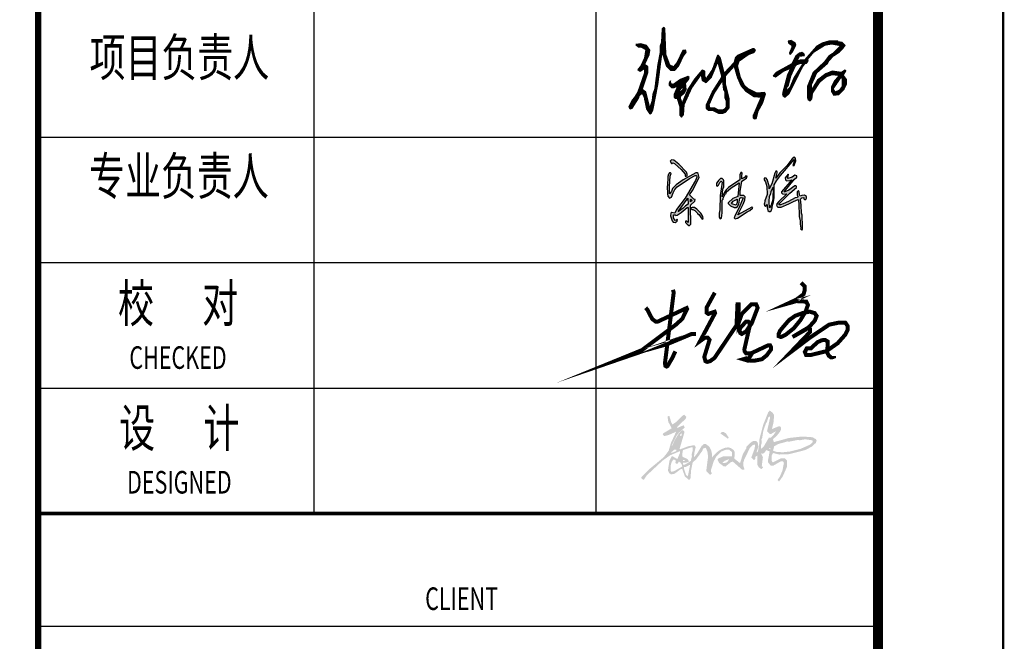
# Model space of a CAD drawing. Extents: x 32257 to 894055, y 7149 to 262718.
# Drawn here: x 548400 to 556256, y 159250 to 164208 of the extents above; entities that cross this region are included whole.
import ezdxf
from ezdxf.enums import TextEntityAlignment as Align

# ---------------------------------------------------------------- set-up
doc = ezdxf.new("R2010")
doc.units = 0
doc.header["$LTSCALE"] = 1000
doc.header["$MEASUREMENT"] = 0
doc.layers.get('0').update_dxf_attribs({"linetype": 'CONTINUOUS'})
for name, color, linetype in [('TWT_TITLE', 7, 'CONTINUOUS'), ('图框外框__细线', 253, 'CONTINUOUS'), ('新达图框', 11, 'CONTINUOUS'), ('电气标注', 3, 'CONTINUOUS'), ('签字', 7, 'CONTINUOUS')]:
    doc.layers.add(name, color=color, linetype=linetype)
doc.styles.add('新达图签-黑体', font='simhei.ttf', dxfattribs={"width": 0.8})

# ---------------------------------------------------------------- blocks, each defined once
blk = doc.blocks.new('SDX')
at = {"linetype": 'Continuous'}
h = blk.add_hatch(color=256, dxfattribs=at)
h.paths.add_polyline_path([(604.1, -1.9), (608.1, -1.9), (611.1, 0.1), (612.1, 6.1), (609.1, 12.1), (582.1, 41.1), (565.1, 54.1), (557.1, 56.1), (552.1, 51.1), (556.1, 43.1), (559.1, 43.1), (561.1, 45.1), (567.1, 43.1), (590.1, 22.1), (604.1, 6.1)])
h.paths.add_polyline_path([(644.1, 1.1), (646.1, -4.9), (641.1, -16.9), (605.1, -78.9), (574.1, -118.9), (568.1, -130.9), (558.1, -128.9), (554.1, -131.9), (553.1, -140.9), (559.1, -157.9), (563.1, -162.9), (570.1, -163.9), (577.1, -158.9), (578.1, -154.9), (576.1, -152.9), (573.1, -155.9), (569.1, -156.9), (564.1, -147.9), (564.1, -136.9), (569.1, -136.9), (572.1, -139.9), (576.1, -138.9), (591.1, -128.9), (611.1, -111.9), (615.1, -110.9), (615.1, -163.9), (610.1, -159.9), (606.1, -159.9), (606.1, -163.9), (611.1, -169.9), (618.1, -174.9), (620.1, -174.9), (624.1, -169.9), (623.1, -107.9), (625.1, -101.9), (638.1, -88.9), (640.1, -83.9), (635.1, -81.9), (620.1, -66.9), (630.1, -51.9), (654.1, -5.9), (650.1, 8.1), (647.1, 10.1), (642.1, 10.1), (598.1, -14.9), (573.1, -31.9), (560.1, -44.9), (556.1, -54.9), (550.1, -63.9), (549.1, -37.9), (552.1, -0.9), (555.1, 8.1), (553.1, 10.1), (549.1, 10.1), (546.1, 6.1), (544.1, -2.9), (542.1, -35.9), (541.1, -36.9), (542.1, -63.9), (544.1, -71.9), (550.1, -78.9), (557.1, -74.9), (562.1, -59.9), (568.1, -47.9), (576.1, -38.9), (620.1, -9.9), (640.1, 1.1)])
h.paths.add_polyline_path([(625.1, -81.9), (629.1, -86.9), (623.1, -91.9), (623.1, -83.9)], flags=16)
h.paths.add_polyline_path([(614.1, -78.9), (615.1, -99.9), (606.1, -105.9), (598.1, -113.9), (581.1, -124.9), (580.1, -124.9), (612.1, -81.9), (612.1, -79.9)], flags=16)
h.paths.add_polyline_path([(629.1, -110.9), (625.1, -112.9), (624.1, -114.9), (628.1, -118.9), (632.1, -118.9), (638.1, -121.9), (647.1, -129.9), (648.1, -132.9), (652.1, -135.9), (664.1, -151.9), (668.1, -149.9), (666.1, -142.9), (659.1, -131.9), (645.1, -116.9), (637.1, -111.9)])
h.paths.add_polyline_path([(814.1, -84.9), (815.1, -73.9), (810.1, -68.9), (798.1, -68.9), (798.1, -54.9), (804.1, -18.9), (820.1, -8.9), (822.1, -1.9), (818.1, 0.1), (813.1, -5.9), (804.1, -10.9), (803.1, -0.9), (805.1, 9.1), (803.1, 11.1), (800.1, 11.1), (796.1, 3.1), (796.1, -14.9), (757.1, -40.9), (748.1, -49.9), (741.1, -59.9), (735.1, -73.9), (737.1, -46.9), (740.1, -38.9), (740.1, -17.9), (739.1, -13.9), (735.1, -9.9), (729.1, -9.9), (721.1, -16.9), (716.1, -24.9), (715.1, -25.9), (715.1, -35.9), (718.1, -36.9), (722.1, -32.9), (726.1, -23.9), (731.1, -18.9), (734.1, -22.9), (728.1, -68.9), (726.1, -119.9), (724.1, -130.9), (724.1, -144.9), (727.1, -150.9), (732.1, -148.9), (735.1, -129.9), (735.1, -85.9), (738.1, -81.9), (738.1, -78.9), (746.1, -61.9), (749.1, -61.9), (749.1, -57.9), (766.1, -42.9), (794.1, -24.9), (789.1, -72.9), (772.1, -79.9), (755.1, -94.9), (755.1, -97.9), (764.1, -105.9), (777.1, -110.9), (783.1, -110.9), (788.1, -107.9), (793.1, -99.9), (796.1, -78.9), (801.1, -76.9), (808.1, -77.9), (794.1, -110.9), (780.1, -137.9), (777.1, -147.9), (780.1, -150.9), (788.1, -148.9), (822.1, -126.9), (831.1, -121.9), (841.1, -113.9), (842.1, -111.9), (838.1, -109.9), (790.1, -136.9), (809.1, -96.9)])
h.paths.add_polyline_path([(787.1, -93.9), (784.1, -102.9), (768.1, -98.9), (767.1, -96.9), (773.1, -88.9), (787.1, -81.9)], flags=16)
h.paths.add_polyline_path([(955.1, -56.9), (952.1, -55.9), (987.1, -12.9), (996.1, -4.9), (996.1, 0.1), (990.1, 2.1), (980.1, -4.9), (965.1, -9.9), (964.1, -8.9), (967.1, 4.1), (966.1, 5.1), (956.1, -6.9), (957.1, -14.9), (960.1, -17.9), (973.1, -16.9), (979.1, -13.9), (943.1, -55.9), (943.1, -59.9), (946.1, -63.9), (957.1, -64.9), (962.1, -62.9), (933.1, -89.9), (926.1, -98.9), (926.1, -101.9), (925.1, -102.9), (927.1, -107.9), (930.1, -109.9), (942.1, -109.9), (969.1, -98.9), (985.1, -89.9), (1001.1, -83.9), (1003.1, -95.9), (1005.1, -142.9), (1008.1, -157.9), (1008.1, -169.9), (1011.1, -183.9), (1010.1, -185.9), (1014.1, -190.9), (1017.1, -187.9), (1017.1, -162.9), (1015.1, -153.9), (1015.1, -138.9), (1013.1, -131.9), (1012.1, -102.9), (1009.1, -81.9), (1014.1, -77.9), (1021.1, -76.9), (1021.1, -80.9), (1024.1, -83.9), (1028.1, -83.9), (1031.1, -78.9), (1030.1, -72.9), (1023.1, -67.9), (1014.1, -68.9), (1008.1, -71.9), (1006.1, -66.9), (1005.1, -55.9), (1002.1, -51.9), (998.1, -55.9), (998.1, -66.9), (1000.1, -72.9), (999.1, -75.9), (991.1, -77.9), (967.1, -90.9), (948.1, -98.9), (939.1, -101.9), (934.1, -101.9), (935.1, -98.9), (972.1, -60.9), (995.1, -40.9), (995.1, -36.9), (993.1, -34.9), (990.1, -34.9), (968.1, -50.9)])
h.paths.add_polyline_path([(925.1, -17.9), (939.1, 1.1), (987.1, 57.1), (987.1, 50.1), (983.1, 36.1), (987.1, 36.1), (993.1, 52.1), (992.1, 61.1), (990.1, 64.1), (987.1, 65.1), (980.1, 59.1), (962.1, 35.1), (938.1, 11.1), (923.1, -8.9), (928.1, 10.1), (928.1, 14.1), (926.1, 16.1), (923.1, 16.1), (919.1, 9.1), (909.1, -27.9), (899.1, -45.9), (899.1, -35.9), (892.1, -12.9), (889.1, -8.9), (884.1, -7.9), (882.1, -9.9), (882.1, -13.9), (887.1, -20.9), (891.1, -37.9), (892.1, -65.9), (884.1, -87.9), (883.1, -96.9), (882.1, -98.9), (883.1, -104.9), (887.1, -107.9), (892.1, -100.9), (892.1, -110.9), (895.1, -121.9), (899.1, -125.9), (903.1, -125.9), (906.1, -122.9), (910.1, -113.9), (909.1, -112.9), (915.1, -91.9), (917.1, -77.9), (917.1, -31.9)])
h.paths.add_polyline_path([(914.1, -39.9), (912.1, -83.9), (907.1, -102.9), (901.1, -112.9), (899.1, -91.9), (900.1, -89.9), (901.1, -71.9), (905.1, -63.9), (907.1, -54.9)], flags=16)
at = {"linetype": 'Continuous', "elevation": 12486624}
for points in [[(553.1, 52.1), (552.1, 51.1), (556.1, 43.1), (559.1, 43.1), (561.1, 45.1), (567.1, 43.1), (590.1, 22.1), (604.1, 6.1), (604.1, -1.9), (608.1, -1.9), (611.1, 0.1), (612.1, 6.1), (609.1, 12.1), (582.1, 41.1), (565.1, 54.1), (557.1, 56.1), (553.1, 52.1)], [(883.1, -96.9), (882.1, -98.9), (883.1, -104.9), (887.1, -107.9), (892.1, -100.9), (892.1, -110.9), (895.1, -121.9), (899.1, -125.9), (903.1, -125.9), (906.1, -122.9), (910.1, -113.9), (909.1, -112.9), (915.1, -91.9), (917.1, -77.9), (917.1, -31.9), (925.1, -17.9), (939.1, 1.1), (987.1, 57.1), (987.1, 50.1), (983.1, 36.1), (987.1, 36.1), (993.1, 52.1), (992.1, 61.1), (990.1, 64.1), (987.1, 65.1), (980.1, 59.1), (962.1, 35.1), (938.1, 11.1), (923.1, -8.9), (928.1, 10.1), (928.1, 14.1), (926.1, 16.1), (923.1, 16.1), (919.1, 9.1), (909.1, -27.9), (899.1, -45.9), (899.1, -35.9), (892.1, -12.9), (889.1, -8.9), (884.1, -7.9), (882.1, -9.9), (882.1, -13.9), (887.1, -20.9), (891.1, -37.9), (892.1, -65.9), (884.1, -87.9), (883.1, -96.9)], [(542.1, -35.9), (541.1, -36.9), (542.1, -63.9), (544.1, -71.9), (550.1, -78.9), (557.1, -74.9), (562.1, -59.9), (568.1, -47.9), (576.1, -38.9), (620.1, -9.9), (640.1, 1.1), (644.1, 1.1), (646.1, -4.9), (641.1, -16.9), (605.1, -78.9), (574.1, -118.9), (568.1, -130.9), (558.1, -128.9), (554.1, -131.9), (553.1, -140.9), (559.1, -157.9), (563.1, -162.9), (570.1, -163.9), (577.1, -158.9), (578.1, -154.9), (576.1, -152.9), (573.1, -155.9), (569.1, -156.9), (564.1, -147.9), (564.1, -136.9), (569.1, -136.9), (572.1, -139.9), (576.1, -138.9), (591.1, -128.9), (611.1, -111.9), (615.1, -110.9), (615.1, -163.9), (610.1, -159.9), (606.1, -159.9), (606.1, -163.9), (611.1, -169.9), (618.1, -174.9), (620.1, -174.9), (624.1, -169.9), (623.1, -107.9), (625.1, -101.9), (638.1, -88.9), (640.1, -83.9), (635.1, -81.9), (620.1, -66.9), (630.1, -51.9), (654.1, -5.9), (650.1, 8.1), (647.1, 10.1), (642.1, 10.1), (598.1, -14.9), (573.1, -31.9), (560.1, -44.9), (556.1, -54.9), (550.1, -63.9), (549.1, -37.9), (552.1, -0.9), (555.1, 8.1), (553.1, 10.1), (549.1, 10.1), (546.1, 6.1), (544.1, -2.9), (542.1, -35.9)], [(716.1, -24.9), (715.1, -25.9), (715.1, -35.9), (718.1, -36.9), (722.1, -32.9), (726.1, -23.9), (731.1, -18.9), (734.1, -22.9), (728.1, -68.9), (726.1, -119.9), (724.1, -130.9), (724.1, -144.9), (727.1, -150.9), (732.1, -148.9), (735.1, -129.9), (735.1, -85.9), (738.1, -81.9), (738.1, -78.9), (746.1, -61.9), (749.1, -61.9), (749.1, -57.9), (766.1, -42.9), (794.1, -24.9), (789.1, -72.9), (772.1, -79.9), (755.1, -94.9), (755.1, -97.9), (764.1, -105.9), (777.1, -110.9), (783.1, -110.9), (788.1, -107.9), (793.1, -99.9), (796.1, -78.9), (801.1, -76.9), (808.1, -77.9), (794.1, -110.9), (780.1, -137.9), (777.1, -147.9), (780.1, -150.9), (788.1, -148.9), (822.1, -126.9), (831.1, -121.9), (841.1, -113.9), (842.1, -111.9), (838.1, -109.9), (790.1, -136.9), (809.1, -96.9), (814.1, -84.9), (815.1, -73.9), (810.1, -68.9), (798.1, -68.9), (798.1, -54.9), (804.1, -18.9), (820.1, -8.9), (822.1, -1.9), (818.1, 0.1), (813.1, -5.9), (804.1, -10.9), (803.1, -0.9), (805.1, 9.1), (803.1, 11.1), (800.1, 11.1), (796.1, 3.1), (796.1, -14.9), (757.1, -40.9), (748.1, -49.9), (741.1, -59.9), (735.1, -73.9), (737.1, -46.9), (740.1, -38.9), (740.1, -17.9), (739.1, -13.9), (735.1, -9.9), (729.1, -9.9), (721.1, -16.9), (716.1, -24.9)], [(926.1, -101.9), (925.1, -102.9), (927.1, -107.9), (930.1, -109.9), (942.1, -109.9), (969.1, -98.9), (985.1, -89.9), (1001.1, -83.9), (1003.1, -95.9), (1005.1, -142.9), (1008.1, -157.9), (1008.1, -169.9), (1011.1, -183.9), (1010.1, -185.9), (1014.1, -190.9), (1017.1, -187.9), (1017.1, -162.9), (1015.1, -153.9), (1015.1, -138.9), (1013.1, -131.9), (1012.1, -102.9), (1009.1, -81.9), (1014.1, -77.9), (1021.1, -76.9), (1021.1, -80.9), (1024.1, -83.9), (1028.1, -83.9), (1031.1, -78.9), (1030.1, -72.9), (1023.1, -67.9), (1014.1, -68.9), (1008.1, -71.9), (1006.1, -66.9), (1005.1, -55.9), (1002.1, -51.9), (998.1, -55.9), (998.1, -66.9), (1000.1, -72.9), (999.1, -75.9), (991.1, -77.9), (967.1, -90.9), (948.1, -98.9), (939.1, -101.9), (934.1, -101.9), (935.1, -98.9), (972.1, -60.9), (995.1, -40.9), (995.1, -36.9), (993.1, -34.9), (990.1, -34.9), (968.1, -50.9), (955.1, -56.9), (952.1, -55.9), (987.1, -12.9), (996.1, -4.9), (996.1, 0.1), (990.1, 2.1), (980.1, -4.9), (965.1, -9.9), (964.1, -8.9), (967.1, 4.1), (966.1, 5.1), (956.1, -6.9), (957.1, -14.9), (960.1, -17.9), (973.1, -16.9), (979.1, -13.9), (943.1, -55.9), (943.1, -59.9), (946.1, -63.9), (957.1, -64.9), (962.1, -62.9), (933.1, -89.9), (926.1, -98.9), (926.1, -101.9)], [(899.1, -91.9), (900.1, -89.9), (901.1, -71.9), (905.1, -63.9), (907.1, -54.9), (914.1, -39.9), (912.1, -83.9), (907.1, -102.9), (901.1, -112.9), (899.1, -91.9)], [(581.1, -124.9), (580.1, -124.9), (612.1, -81.9), (612.1, -79.9), (614.1, -78.9), (615.1, -99.9), (606.1, -105.9), (598.1, -113.9), (581.1, -124.9)], [(623.1, -91.9), (623.1, -83.9), (625.1, -81.9), (629.1, -86.9), (623.1, -91.9)], [(768.1, -98.9), (767.1, -96.9), (773.1, -88.9), (787.1, -81.9), (787.1, -93.9), (784.1, -102.9), (768.1, -98.9)], [(625.1, -112.9), (624.1, -114.9), (628.1, -118.9), (632.1, -118.9), (638.1, -121.9), (647.1, -129.9), (648.1, -132.9), (652.1, -135.9), (664.1, -151.9), (668.1, -149.9), (666.1, -142.9), (659.1, -131.9), (645.1, -116.9), (637.1, -111.9), (629.1, -110.9), (625.1, -112.9)]]:
    blk.add_lwpolyline(points, dxfattribs=at)
blk = doc.blocks.new('sdhf')
at = {"linetype": 'Continuous'}
h = blk.add_hatch(dxfattribs=at)
h.set_pattern_fill('ANSI31', color=256, scale=500)
h.set_pattern_definition([(45, (456640.04, 86554.1), (-561.266, 561.266), [])])
h.paths.add_polyline_path([(476713, 87178.1), (476718, 87183.1), (476718, 87158.1), (476693, 87133.1), (476693, 87153.1)], flags=16)
h.paths.add_polyline_path([(477028, 87223.1), (477033, 87228.1), (477043, 87158.1), (477053, 87143.1), (477053, 87093.1), (477063, 87068.1), (477063, 87018.1), (477053, 87003.1), (477033, 86993.1), (477003, 86993.1), (476973, 87008.1), (476933, 87013.1), (476928, 87038.1), (476968, 87128.1)], flags=16)
h.paths.add_polyline_path([(477978, 87253.1), (477988, 87248.1), (477988, 87183.1), (477968, 87153.1), (477933, 87138.1), (477918, 87163.1)], flags=16)
h.paths.add_polyline_path([(477658, 87368.1), (477678, 87368.1), (477603, 87248.1), (477573, 87178.1), (477548, 87148.1), (477548, 87178.1), (477558, 87188.1), (477578, 87268.1), (477613, 87343.1), (477628, 87358.1)], flags=17)
h.paths.add_polyline_path([(477293, 87478.1), (477288, 87483.1), (477273, 87483.1), (477153, 87428.1), (477138, 87413.1), (477128, 87373.1), (477048, 87288.1), (477018, 87408.1), (477003, 87428.1), (476993, 87428.1), (476953, 87318.1), (476903, 87243.1), (476893, 87263.1), (476893, 87303.1), (476873, 87313.1), (476813, 87243.1), (476758, 87158.1), (476713, 87048.1), (476698, 87083.1), (476698, 87103.1), (476728, 87128.1), (476743, 87158.1), (476738, 87208.1), (476763, 87238.1), (476768, 87253.1), (476758, 87263.1), (476698, 87238.1), (476643, 87198.1), (476623, 87203.1), (476618, 87228.1), (476608, 87208.1), (476608, 87193.1), (476628, 87173.1), (476648, 87173.1), (476678, 87188.1), (476648, 87118.1), (476648, 87098.1), (476658, 87088.1), (476673, 87088.1), (476693, 87023.1), (476693, 86953.1), (476708, 86938.1), (476723, 86958.1), (476728, 87038.1), (476788, 87168.1), (476863, 87278.1), (476873, 87233.1), (476903, 87213.1), (476943, 87253.1), (476998, 87378.1), (477028, 87258.1), (476953, 87143.1), (476903, 87033.1), (476903, 87008.1), (476923, 86993.1), (476953, 86993.1), (477003, 86968.1), (477038, 86968.1), (477058, 86978.1), (477088, 87013.1), (477088, 87083.1), (477058, 87203.1), (477058, 87268.1), (477128, 87343.1), (477153, 87253.1), (477183, 87188.1), (477218, 87148.1), (477288, 87103.1), (477343, 87098.1), (477278, 86948.1), (477278, 86933.1), (477288, 86923.1), (477303, 86928.1), (477318, 86988.1), (477353, 87048.1), (477378, 87123.1), (477368, 87133.1), (477308, 87128.1), (477238, 87163.1), (477208, 87193.1), (477178, 87253.1), (477153, 87348.1), (477168, 87388.1), (477238, 87438.1), (477283, 87453.1), (477298, 87468.1)])
h.paths.add_polyline_path([(477958, 87538.1), (477953, 87543.1), (477883, 87543.1), (477828, 87528.1), (477788, 87503.1), (477688, 87393.1), (477653, 87393.1), (477628, 87383.1), (477648, 87423.1), (477688, 87428.1), (477683, 87443.1), (477668, 87453.1), (477648, 87448.1), (477618, 87423.1), (477588, 87363.1), (477463, 87293.1), (477438, 87268.1), (477458, 87258.1), (477518, 87303.1), (477578, 87328.1), (477553, 87273.1), (477513, 87123.1), (477518, 87108.1), (477533, 87098.1), (477563, 87123.1), (477673, 87338.1), (477693, 87368.1), (477703, 87368.1), (477718, 87383.1), (477713, 87398.1), (477763, 87458.1), (477848, 87513.1), (477903, 87523.1), (477978, 87508.1), (477913, 87443.1), (477883, 87423.1), (477848, 87378.1), (477758, 87293.1), (477713, 87183.1), (477713, 87093.1), (477718, 87078.1), (477733, 87068.1), (477748, 87083.1), (477753, 87128.1), (477813, 87223.1), (477858, 87258.1), (477908, 87278.1), (477958, 87273.1), (477958, 87258.1), (477928, 87228.1), (477903, 87178.1), (477903, 87143.1), (477923, 87113.1), (477963, 87118.1), (478003, 87158.1), (478023, 87203.1), (478023, 87238.1), (477998, 87273.1), (478018, 87308.1), (478013, 87313.1), (477983, 87293.1), (477908, 87303.1), (477858, 87283.1), (477793, 87233.1), (477743, 87153.1), (477743, 87198.1), (477788, 87293.1), (477873, 87368.1), (477883, 87388.1), (477923, 87428.1), (477968, 87458.1), (478013, 87508.1), (477988, 87533.1)])
h.paths.add_polyline_path([(477588, 87543.1), (477583, 87548.1), (477558, 87543.1), (477563, 87528.1), (477588, 87513.1), (477588, 87493.1), (477568, 87448.1), (477573, 87438.1), (477593, 87458.1), (477618, 87513.1), (477613, 87528.1)])
h.paths.add_polyline_path([(476573, 87648.1), (476563, 87653.1), (476553, 87643.1), (476548, 87533.1), (476538, 87503.1), (476538, 87453.1), (476518, 87358.1), (476493, 87163.1), (476478, 87118.1), (476473, 87068.1), (476453, 87013.1), (476423, 87138.1), (476393, 87158.1), (476438, 87293.1), (476438, 87338.1), (476413, 87358.1), (476448, 87438.1), (476453, 87473.1), (476428, 87508.1), (476383, 87523.1), (476343, 87518.1), (476363, 87498.1), (476383, 87498.1), (476423, 87478.1), (476413, 87408.1), (476383, 87343.1), (476358, 87318.1), (476378, 87303.1), (476413, 87328.1), (476413, 87288.1), (476358, 87138.1), (476333, 87093.1), (476313, 87073.1), (476288, 87018.1), (476298, 87003.1), (476313, 87008.1), (476363, 87088.1), (476368, 87108.1), (476393, 87128.1), (476408, 87098.1), (476428, 87003.1), (476453, 86963.1), (476468, 86973.1), (476478, 86993.1), (476518, 87198.1), (476558, 87503.1), (476558, 87438.1), (476588, 87343.1), (476618, 87313.1), (476653, 87313.1), (476683, 87343.1), (476723, 87428.1), (476743, 87453.1), (476738, 87473.1), (476718, 87468.1), (476673, 87373.1), (476643, 87338.1), (476613, 87353.1), (476583, 87438.1)])
h = blk.add_hatch(dxfattribs=at)
h.set_pattern_fill('ANSI31', color=256, scale=5)
h.set_pattern_definition([(45, (456640.0405, 86554.07), (-5.61266, 5.61266), [])])
h.paths.add_polyline_path([(476713, 87178.1), (476718, 87183.1), (476718, 87158.1), (476693, 87133.1), (476693, 87153.1)], flags=16)
h.paths.add_polyline_path([(477028, 87223.1), (477033, 87228.1), (477043, 87158.1), (477053, 87143.1), (477053, 87093.1), (477063, 87068.1), (477063, 87018.1), (477053, 87003.1), (477033, 86993.1), (477003, 86993.1), (476973, 87008.1), (476933, 87013.1), (476928, 87038.1), (476968, 87128.1)], flags=16)
h.paths.add_polyline_path([(477978, 87253.1), (477988, 87248.1), (477988, 87183.1), (477968, 87153.1), (477933, 87138.1), (477918, 87163.1)], flags=16)
h.paths.add_polyline_path([(477658, 87368.1), (477678, 87368.1), (477603, 87248.1), (477573, 87178.1), (477548, 87148.1), (477548, 87178.1), (477558, 87188.1), (477578, 87268.1), (477613, 87343.1), (477628, 87358.1)], flags=17)
h.paths.add_polyline_path([(477293, 87478.1), (477288, 87483.1), (477273, 87483.1), (477153, 87428.1), (477138, 87413.1), (477128, 87373.1), (477048, 87288.1), (477018, 87408.1), (477003, 87428.1), (476993, 87428.1), (476953, 87318.1), (476903, 87243.1), (476893, 87263.1), (476893, 87303.1), (476873, 87313.1), (476813, 87243.1), (476758, 87158.1), (476713, 87048.1), (476698, 87083.1), (476698, 87103.1), (476728, 87128.1), (476743, 87158.1), (476738, 87208.1), (476763, 87238.1), (476768, 87253.1), (476758, 87263.1), (476698, 87238.1), (476643, 87198.1), (476623, 87203.1), (476618, 87228.1), (476608, 87208.1), (476608, 87193.1), (476628, 87173.1), (476648, 87173.1), (476678, 87188.1), (476648, 87118.1), (476648, 87098.1), (476658, 87088.1), (476673, 87088.1), (476693, 87023.1), (476693, 86953.1), (476708, 86938.1), (476723, 86958.1), (476728, 87038.1), (476788, 87168.1), (476863, 87278.1), (476873, 87233.1), (476903, 87213.1), (476943, 87253.1), (476998, 87378.1), (477028, 87258.1), (476953, 87143.1), (476903, 87033.1), (476903, 87008.1), (476923, 86993.1), (476953, 86993.1), (477003, 86968.1), (477038, 86968.1), (477058, 86978.1), (477088, 87013.1), (477088, 87083.1), (477058, 87203.1), (477058, 87268.1), (477128, 87343.1), (477153, 87253.1), (477183, 87188.1), (477218, 87148.1), (477288, 87103.1), (477343, 87098.1), (477278, 86948.1), (477278, 86933.1), (477288, 86923.1), (477303, 86928.1), (477318, 86988.1), (477353, 87048.1), (477378, 87123.1), (477368, 87133.1), (477308, 87128.1), (477238, 87163.1), (477208, 87193.1), (477178, 87253.1), (477153, 87348.1), (477168, 87388.1), (477238, 87438.1), (477283, 87453.1), (477298, 87468.1)])
h.paths.add_polyline_path([(477958, 87538.1), (477953, 87543.1), (477883, 87543.1), (477828, 87528.1), (477788, 87503.1), (477688, 87393.1), (477653, 87393.1), (477628, 87383.1), (477648, 87423.1), (477688, 87428.1), (477683, 87443.1), (477668, 87453.1), (477648, 87448.1), (477618, 87423.1), (477588, 87363.1), (477463, 87293.1), (477438, 87268.1), (477458, 87258.1), (477518, 87303.1), (477578, 87328.1), (477553, 87273.1), (477513, 87123.1), (477518, 87108.1), (477533, 87098.1), (477563, 87123.1), (477673, 87338.1), (477693, 87368.1), (477703, 87368.1), (477718, 87383.1), (477713, 87398.1), (477763, 87458.1), (477848, 87513.1), (477903, 87523.1), (477978, 87508.1), (477913, 87443.1), (477883, 87423.1), (477848, 87378.1), (477758, 87293.1), (477713, 87183.1), (477713, 87093.1), (477718, 87078.1), (477733, 87068.1), (477748, 87083.1), (477753, 87128.1), (477813, 87223.1), (477858, 87258.1), (477908, 87278.1), (477958, 87273.1), (477958, 87258.1), (477928, 87228.1), (477903, 87178.1), (477903, 87143.1), (477923, 87113.1), (477963, 87118.1), (478003, 87158.1), (478023, 87203.1), (478023, 87238.1), (477998, 87273.1), (478018, 87308.1), (478013, 87313.1), (477983, 87293.1), (477908, 87303.1), (477858, 87283.1), (477793, 87233.1), (477743, 87153.1), (477743, 87198.1), (477788, 87293.1), (477873, 87368.1), (477883, 87388.1), (477923, 87428.1), (477968, 87458.1), (478013, 87508.1), (477988, 87533.1)])
h.paths.add_polyline_path([(477588, 87543.1), (477583, 87548.1), (477558, 87543.1), (477563, 87528.1), (477588, 87513.1), (477588, 87493.1), (477568, 87448.1), (477573, 87438.1), (477593, 87458.1), (477618, 87513.1), (477613, 87528.1)])
h.paths.add_polyline_path([(476573, 87648.1), (476563, 87653.1), (476553, 87643.1), (476548, 87533.1), (476538, 87503.1), (476538, 87453.1), (476518, 87358.1), (476493, 87163.1), (476478, 87118.1), (476473, 87068.1), (476453, 87013.1), (476423, 87138.1), (476393, 87158.1), (476438, 87293.1), (476438, 87338.1), (476413, 87358.1), (476448, 87438.1), (476453, 87473.1), (476428, 87508.1), (476383, 87523.1), (476343, 87518.1), (476363, 87498.1), (476383, 87498.1), (476423, 87478.1), (476413, 87408.1), (476383, 87343.1), (476358, 87318.1), (476378, 87303.1), (476413, 87328.1), (476413, 87288.1), (476358, 87138.1), (476333, 87093.1), (476313, 87073.1), (476288, 87018.1), (476298, 87003.1), (476313, 87008.1), (476363, 87088.1), (476368, 87108.1), (476393, 87128.1), (476408, 87098.1), (476428, 87003.1), (476453, 86963.1), (476468, 86973.1), (476478, 86993.1), (476518, 87198.1), (476558, 87503.1), (476558, 87438.1), (476588, 87343.1), (476618, 87313.1), (476653, 87313.1), (476683, 87343.1), (476723, 87428.1), (476743, 87453.1), (476738, 87473.1), (476718, 87468.1), (476673, 87373.1), (476643, 87338.1), (476613, 87353.1), (476583, 87438.1)])
at = {"layer": '签字'}
h = blk.add_hatch(color=256, dxfattribs=at)
h.paths.add_polyline_path([(476730.5, 84423.1), (476727.5, 84435.1), (476712.5, 84441.1), (476685.6, 84414.1), (476655.6, 84366.2), (476631.7, 84315.3), (476628.7, 84318.3), (476667.6, 84396.1), (476685.6, 84420.1), (476733.5, 84462), (476724.5, 84480), (476673.6, 84459), (476670.6, 84465), (476739.5, 84530.9), (476745.5, 84545.9), (476727.5, 84563.9), (476709.5, 84551.9), (476661.6, 84504), (476634.6, 84486), (476625.7, 84501), (476610.7, 84551.9), (476604.7, 84554.9), (476595.7, 84548.9), (476601.7, 84507), (476628.7, 84456), (476559.8, 84414.1), (476556.8, 84408.1), (476568.8, 84393.1), (476604.7, 84402.1), (476664.6, 84429.1), (476622.7, 84339.2), (476604.7, 84276.3), (476565.8, 84225.4), (476443, 84123.6), (476386, 84066.7), (476386, 84057.7), (476395, 84048.7), (476407, 84045.7), (476431, 84081.6), (476556.8, 84198.5), (476616.7, 84240.4), (476694.5, 84273.3), (476694.5, 84258.4), (476673.6, 84210.4), (476637.6, 84231.4), (476628.7, 84231.4), (476610.7, 84195.5), (476598.7, 84120.6), (476607.7, 84099.6), (476622.7, 84087.6), (476652.6, 84093.6), (476700.5, 84129.6), (476712.5, 84132.6), (476733.5, 84072.7), (476763.4, 84045.7), (476769.4, 84045.7), (476778.4, 84054.7), (476784.4, 84126.6), (476796.4, 84183.5), (476823.3, 84207.4), (476871.3, 84273.3), (476880.3, 84294.3), (476901.2, 84300.3), (476913.2, 84270.3), (476919.2, 84231.4), (476904.2, 84114.6), (476934.2, 84084.6), (476949.1, 84093.6), (476943.2, 84108.6), (476943.2, 84126.6), (476964.1, 84192.5), (476985.1, 84231.4), (477024, 84270.3), (477063, 84285.3), (477086.9, 84285.3), (477110.9, 84264.3), (477110.9, 84231.4), (477039, 84231.4), (477003.1, 84216.4), (476994.1, 84207.4), (477006.1, 84180.5), (477042, 84153.5), (477057, 84150.5), (477101.9, 84186.5), (477116.9, 84189.5), (477188.8, 84126.6), (477209.7, 84126.6), (477200.7, 84156.5), (477200.7, 84183.5), (477206.7, 84204.4), (477251.7, 84297.3), (477275.6, 84321.3), (477290.6, 84327.2), (477293.6, 84315.3), (477287.6, 84285.3), (477263.6, 84222.4), (477284.6, 84201.4), (477296.6, 84213.4), (477296.6, 84228.4), (477311.6, 84237.4), (477311.6, 84165.5), (477323.5, 84144.5), (477344.5, 84129.6), (477356.5, 84141.5), (477356.5, 84147.5), (477347.5, 84153.5), (477356.5, 84225.4), (477341.5, 84255.4), (477356.5, 84252.4), (477371.5, 84264.3), (477383.4, 84282.3), (477410.4, 84270.3), (477398.4, 84207.4), (477398.4, 84183.5), (477419.4, 84156.5), (477437.4, 84156.5), (477500.3, 84192.5), (477515.2, 84192.5), (477524.2, 84180.5), (477512.2, 84117.6), (477491.3, 84069.7), (477473.3, 84042.7), (477485.3, 84030.7), (477515.2, 84072.7), (477548.2, 84147.5), (477548.2, 84198.5), (477530.2, 84216.4), (477500.3, 84216.4), (477434.4, 84183.5), (477425.4, 84198.5), (477425.4, 84234.4), (477437.4, 84258.4), (477485.3, 84246.4), (477566.2, 84249.4), (477694.9, 84282.3), (477745.9, 84309.3), (477778.8, 84339.2), (477784.8, 84357.2), (477778.8, 84369.2), (477751.9, 84384.2), (477671, 84390.1), (477563.2, 84378.2), (477443.3, 84345.2), (477437.4, 84369.2), (477467.3, 84396.1), (477491.3, 84426.1), (477500.3, 84444.1), (477500.3, 84462), (477494.3, 84471), (477482.3, 84471), (477428.4, 84450), (477440.4, 84498), (477446.3, 84560.9), (477434.4, 84578.8), (477416.4, 84593.8), (477410.4, 84596.8), (477398.4, 84581.8), (477359.5, 84486), (477329.5, 84372.2), (477326.5, 84327.2), (477317.6, 84273.3), (477311.6, 84264.3), (477305.6, 84264.3), (477320.5, 84309.3), (477314.6, 84342.2), (477302.6, 84354.2), (477281.6, 84354.2), (477266.6, 84348.2), (477224.7, 84309.3), (477224.7, 84297.3), (477197.7, 84252.4), (477173.8, 84177.5), (477128.9, 84213.4), (477131.8, 84264.3), (477122.9, 84282.3), (477101.9, 84297.3), (477080.9, 84303.3), (477054, 84300.3), (477018, 84285.3), (476988.1, 84264.3), (476949.1, 84222.4), (476949.1, 84255.4), (476943.2, 84282.3), (476928.2, 84309.3), (476901.2, 84330.2), (476886.2, 84330.2), (476868.3, 84315.3), (476832.3, 84255.4), (476805.4, 84222.4), (476811.4, 84270.3), (476820.3, 84306.3), (476808.4, 84321.3), (476760.4, 84312.3), (476697.5, 84288.3), (476691.6, 84291.3)])
h.paths.add_polyline_path([(476700.5, 84393.1), (476694.5, 84402.1), (476706.5, 84414.1), (476709.5, 84417.1), (476706.5, 84396.1)], flags=16)
h.paths.add_polyline_path([(476664.6, 84285.3), (476664.6, 84273.3), (476625.7, 84258.4), (476625.7, 84264.3), (476649.6, 84285.3)], flags=16)
h.paths.add_polyline_path([(476718.5, 84282.3), (476781.4, 84303.3), (476796.4, 84303.3), (476796.4, 84279.3), (476787.4, 84246.4), (476790.4, 84234.4), (476781.4, 84195.5), (476739.5, 84168.5), (476721.5, 84162.5), (476718.5, 84180.5), (476754.5, 84183.5), (476766.4, 84192.5), (476754.5, 84210.4), (476715.5, 84228.4), (476712.5, 84249.4)], flags=17)
h.paths.add_polyline_path([(476652.6, 84204.4), (476661.6, 84198.5), (476658.6, 84180.5), (476664.6, 84174.5), (476676.6, 84174.5), (476685.6, 84189.5), (476697.5, 84183.5), (476709.5, 84165.5), (476712.5, 84150.5), (476649.6, 84114.6), (476625.7, 84108.6), (476619.7, 84117.6), (476619.7, 84156.5), (476628.7, 84186.5), (476640.6, 84204.4)], flags=16)
h.paths.add_polyline_path([(476718.5, 84204.4), (476733.5, 84201.4), (476733.5, 84195.5), (476718.5, 84195.5)], flags=16)
h.paths.add_polyline_path([(476727.5, 84147.5), (476742.5, 84147.5), (476769.4, 84162.5), (476775.4, 84162.5), (476757.4, 84072.7), (476742.5, 84084.6), (476727.5, 84129.6)], flags=16)
h.paths.add_polyline_path([(477036, 84183.5), (477051, 84195.5), (477080.9, 84207.4), (477086.9, 84207.4), (477071.9, 84186.5), (477051, 84177.5), (477036, 84177.5)], flags=17)
h.paths.add_polyline_path([(477341.5, 84321.3), (477347.5, 84339.2), (477344.5, 84366.2), (477350.5, 84378.2), (477359.5, 84435.1), (477380.5, 84495), (477389.4, 84507), (477398.4, 84539.9), (477407.4, 84548.9), (477410.4, 84551.9), (477413.4, 84536.9), (477389.4, 84432.1), (477410.4, 84411.1), (477422.4, 84411.1), (477461.3, 84432.1), (477443.3, 84405.1), (477419.4, 84381.2), (477404.4, 84381.2), (477362.5, 84309.3), (477341.5, 84291.3)], flags=16)
h.paths.add_polyline_path([(477404.4, 84291.3), (477410.4, 84297.3), (477416.4, 84297.3), (477416.4, 84288.3)], flags=16)
h.paths.add_polyline_path([(477437.4, 84276.3), (477446.3, 84312.3), (477479.3, 84330.2), (477554.2, 84351.2), (477563.2, 84348.2), (477638, 84363.2), (477650, 84360.2), (477700.9, 84369.2), (477706.9, 84366.2), (477748.9, 84360.2), (477754.9, 84354.2), (477751.9, 84342.2), (477730.9, 84324.3), (477656, 84291.3), (477572.1, 84270.3), (477515.2, 84264.3), (477464.3, 84267.3)], flags=16)
h.paths.add_polyline_path([(477060, 84417.1), (477048, 84423.1), (477045, 84426.1), (477030, 84426.1), (477018, 84414.1), (477077.9, 84372.2), (477083.9, 84381.2)], flags=17)
at = {"linetype": 'Continuous'}
for points in [[(476573, 87648.1), (476563, 87653.1), (476553, 87643.1), (476548, 87533.1), (476538, 87503.1), (476538, 87453.1), (476518, 87358.1), (476493, 87163.1), (476478, 87118.1), (476473, 87068.1), (476453, 87013.1), (476423, 87138.1), (476393, 87158.1), (476438, 87293.1), (476438, 87338.1), (476413, 87358.1), (476448, 87438.1), (476453, 87473.1), (476428, 87508.1), (476383, 87523.1), (476343, 87518.1), (476363, 87498.1), (476383, 87498.1), (476423, 87478.1), (476413, 87408.1), (476383, 87343.1), (476358, 87318.1), (476378, 87303.1), (476413, 87328.1), (476413, 87288.1), (476358, 87138.1), (476333, 87093.1), (476313, 87073.1), (476288, 87018.1), (476298, 87003.1), (476313, 87008.1), (476363, 87088.1), (476368, 87108.1), (476393, 87128.1), (476408, 87098.1), (476428, 87003.1), (476453, 86963.1), (476468, 86973.1), (476478, 86993.1), (476518, 87198.1), (476558, 87503.1), (476558, 87438.1), (476588, 87343.1), (476618, 87313.1), (476653, 87313.1), (476683, 87343.1), (476723, 87428.1), (476743, 87453.1), (476738, 87473.1), (476718, 87468.1), (476673, 87373.1), (476643, 87338.1), (476613, 87353.1), (476583, 87438.1), (476573, 87648.1)], [(477958, 87538.1), (477953, 87543.1), (477883, 87543.1), (477828, 87528.1), (477788, 87503.1), (477688, 87393.1), (477653, 87393.1), (477628, 87383.1), (477648, 87423.1), (477688, 87428.1), (477683, 87443.1), (477668, 87453.1), (477648, 87448.1), (477618, 87423.1), (477588, 87363.1), (477463, 87293.1), (477438, 87268.1), (477458, 87258.1), (477518, 87303.1), (477578, 87328.1), (477553, 87273.1), (477513, 87123.1), (477518, 87108.1), (477533, 87098.1), (477563, 87123.1), (477673, 87338.1), (477693, 87368.1), (477703, 87368.1), (477718, 87383.1), (477713, 87398.1), (477763, 87458.1), (477848, 87513.1), (477903, 87523.1), (477978, 87508.1), (477913, 87443.1), (477883, 87423.1), (477848, 87378.1), (477758, 87293.1), (477713, 87183.1), (477713, 87093.1), (477718, 87078.1), (477733, 87068.1), (477748, 87083.1), (477753, 87128.1), (477813, 87223.1), (477858, 87258.1), (477908, 87278.1), (477958, 87273.1), (477958, 87258.1), (477928, 87228.1), (477903, 87178.1), (477903, 87143.1), (477923, 87113.1), (477963, 87118.1), (478003, 87158.1), (478023, 87203.1), (478023, 87238.1), (477998, 87273.1), (478018, 87308.1), (478013, 87313.1), (477983, 87293.1), (477908, 87303.1), (477858, 87283.1), (477793, 87233.1), (477743, 87153.1), (477743, 87198.1), (477788, 87293.1), (477873, 87368.1), (477883, 87388.1), (477923, 87428.1), (477968, 87458.1), (478013, 87508.1), (477988, 87533.1), (477958, 87538.1)], [(477588, 87543.1), (477583, 87548.1), (477558, 87543.1), (477563, 87528.1), (477588, 87513.1), (477588, 87493.1), (477568, 87448.1), (477573, 87438.1), (477593, 87458.1), (477618, 87513.1), (477613, 87528.1), (477588, 87543.1)], [(477293, 87478.1), (477288, 87483.1), (477273, 87483.1), (477153, 87428.1), (477138, 87413.1), (477128, 87373.1), (477048, 87288.1), (477018, 87408.1), (477003, 87428.1), (476993, 87428.1), (476953, 87318.1), (476903, 87243.1), (476893, 87263.1), (476893, 87303.1), (476873, 87313.1), (476813, 87243.1), (476758, 87158.1), (476713, 87048.1), (476698, 87083.1), (476698, 87103.1), (476728, 87128.1), (476743, 87158.1), (476738, 87208.1), (476763, 87238.1), (476768, 87253.1), (476758, 87263.1), (476698, 87238.1), (476643, 87198.1), (476623, 87203.1), (476618, 87228.1), (476608, 87208.1), (476608, 87193.1), (476628, 87173.1), (476648, 87173.1), (476678, 87188.1), (476648, 87118.1), (476648, 87098.1), (476658, 87088.1), (476673, 87088.1), (476693, 87023.1), (476693, 86953.1), (476708, 86938.1), (476723, 86958.1), (476728, 87038.1), (476788, 87168.1), (476863, 87278.1), (476873, 87233.1), (476903, 87213.1), (476943, 87253.1), (476998, 87378.1), (477028, 87258.1), (476953, 87143.1), (476903, 87033.1), (476903, 87008.1), (476923, 86993.1), (476953, 86993.1), (477003, 86968.1), (477038, 86968.1), (477058, 86978.1), (477088, 87013.1), (477088, 87083.1), (477058, 87203.1), (477058, 87268.1), (477128, 87343.1), (477153, 87253.1), (477183, 87188.1), (477218, 87148.1), (477288, 87103.1), (477343, 87098.1), (477278, 86948.1), (477278, 86933.1), (477288, 86923.1), (477303, 86928.1), (477318, 86988.1), (477353, 87048.1), (477378, 87123.1), (477368, 87133.1), (477308, 87128.1), (477238, 87163.1), (477208, 87193.1), (477178, 87253.1), (477153, 87348.1), (477168, 87388.1), (477238, 87438.1), (477283, 87453.1), (477298, 87468.1), (477293, 87478.1)], [(477658, 87368.1), (477678, 87368.1), (477603, 87248.1), (477573, 87178.1), (477548, 87148.1), (477548, 87178.1), (477558, 87188.1), (477578, 87268.1), (477613, 87343.1), (477628, 87358.1), (477658, 87368.1)], [(477028, 87223.1), (477033, 87228.1), (477043, 87158.1), (477053, 87143.1), (477053, 87093.1), (477063, 87068.1), (477063, 87018.1), (477053, 87003.1), (477033, 86993.1), (477003, 86993.1), (476973, 87008.1), (476933, 87013.1), (476928, 87038.1), (476968, 87128.1), (477028, 87223.1)], [(477978, 87253.1), (477988, 87248.1), (477988, 87183.1), (477968, 87153.1), (477933, 87138.1), (477918, 87163.1), (477978, 87253.1)], [(476713, 87178.1), (476718, 87183.1), (476718, 87158.1), (476693, 87133.1), (476693, 87153.1), (476713, 87178.1)]]:
    blk.add_lwpolyline(points, dxfattribs=at)
at = {"const_width": 32}
for points in [[(476638.9, 85560.9), (476644.6, 85538.9), (476575.1, 84976), (476578.4, 84953.8), (476587.8, 84948.3), (476595.9, 84953.2), (476633.5, 85016.6), (476657.6, 85069.4)], [(477660.1, 85616.4), (477690.5, 85586.7), (477690.5, 85558.3), (477680.7, 85524.7), (477625.2, 85482.9), (477559.6, 85452.3), (477623.6, 85470.2), (477702.6, 85466), (477715.6, 85438.7), (477697.2, 85388), (477656.7, 85319.8), (477602.9, 85253.4), (477538.1, 85201.7), (477500.6, 85183.8), (477482.7, 85190.1), (477482.7, 85210.7), (477494.3, 85236), (477563.9, 85317.7), (477614, 85353), (477671.5, 85374.1), (477729, 85386.2), (477769.1, 85374.6), (477785.4, 85351.9), (477770.1, 85314), (477730.6, 85269.7), (477698.9, 85243.9), (477592.9, 85184.3), (477714.8, 85256.8), (477732.7, 85246.6), (477732.7, 85224.2), (477580.7, 85065), (477730.5, 85177.9), (477884.6, 85282.2), (477965.9, 85299.3), (478013.9, 85298.5), (478032.7, 85271.1), (478032.7, 85240.3), (478013, 85201.8), (477953.1, 85134.2), (477896.6, 85094.9), (477861.2, 85070.3), (477797.3, 85054.7), (477733.8, 85039.2), (477701.4, 85039.2), (477691.1, 85065), (477706.5, 85093.2), (477722, 85093.2), (477739.1, 85093.2), (477764.8, 85117.1), (477791.1, 85141.7), (477810, 85150.8), (477823, 85157.1), (477839.7, 85159.9), (477852.9, 85159.9), (477865.7, 85152.5), (477872.3, 85148.7), (477872.3, 85127.9), (477872.3, 85110.3), (477869.2, 85058.8), (477881.5, 85035.1), (477898.6, 85022.1), (477909.5, 85022.1), (477923.8, 85027.2), (477923.8, 85033)], [(476972.6, 85537.6), (476906.5, 85416.9), (476906.5, 85378.2), (476921, 85368.1), (476971.3, 85385.5), (476974.9, 85375.2), (476855.4, 85151.1), (476893.3, 85178.3), (476916.2, 85178.3), (476930.6, 85161.2), (476888.6, 85024.6), (476898.1, 84991), (476911.7, 84985.4), (476934.2, 84990.7), (476970.3, 85016.6), (477146.1, 85277.6), (477153.7, 85444.3), (477162.6, 85443.8), (477162.6, 85296.2), (477188.1, 85367.4), (477263.4, 85444.3), (477302.6, 85444.3), (477314.6, 85417), (477267.4, 85293.8), (477222.5, 85229), (477188.1, 85208.2), (477175.3, 85216.1), (477169, 85243.2), (477183.2, 85265), (477222, 85306.6), (477240, 85306.6), (477251.7, 85297.5), (477250.8, 85269.9), (477208.8, 85086.1), (477210.4, 85069), (477221.7, 85054.1), (477234.5, 85054.1), (477259.1, 85054.1), (477271.9, 85058.2), (477395.9, 85116.6), (477413.9, 85116.6), (477421.1, 85101.7), (477421.1, 85084.3), (477387.7, 85038.7), (477348.3, 85006.5), (477289.8, 84995.2), (477255.5, 84995.2), (477225.8, 85014.1), (477199.6, 85006.5), (477234, 84996.2), (477271.9, 85058.2)], [(476421.2, 85417.1), (476435.4, 85400.6), (476473.2, 85327.4), (476500.3, 85307.4), (476519.2, 85307.4), (476762.6, 85421.9), (476757.1, 85419.3), (476713, 85328.6), (476662.2, 85282.6), (476391.7, 85079.5), (476229.8, 85013.4), (476412.7, 85076.1), (476593.8, 85127.2), (476785.3, 85207.1), (476822, 85207.1)]]:
    blk.add_lwpolyline(points, dxfattribs=at)
at = {"layer": 'TWT_TITLE', "const_width": 80}
blk.add_lwpolyline([(478273.6, 74926.4), (478273.6, 114926.4)], dxfattribs=at)
at = {"layer": 'TWT_TITLE', "color": 4, "const_width": 80}
blk.add_lwpolyline([(478273.6, 74926.4), (478273.6, 114926.4)], dxfattribs=at)
at = {"layer": '新达图框', "color": 11}
for p, q in [((478273.6, 114926.4), (478273.6, 74926.4)), ((473774, 90776.9), (473774, 83776.9)), ((476024, 90776.9), (476024, 83776.9)), ((471574, 86776.9), (478273.6, 86776.9)), ((471574, 85776.9), (478273.6, 85776.9)), ((471574, 84776.9), (478273.6, 84776.9)), ((471574, 83776.9), (478273.6, 83776.9)), ((471574, 82876.9), (478273.6, 82876.9))]:
    blk.add_line(p, q, dxfattribs=at)
at = {"layer": '新达图框', "color": 11, "const_width": 50}
blk.add_lwpolyline([(471574, 114926.4), (478273.6, 114926.4), (478273.6, 74926.4), (471574, 74926.4)], close=True, dxfattribs=at)
at = {"layer": '新达图框', "color": 11, "const_width": 30}
blk.add_lwpolyline([(471574, 83776.8), (478273.6, 83776.8)], dxfattribs=at)
at = {"color": 7, "linetype": 'Continuous', "xscale": 2.272860000062792, "yscale": 2.272860000062792, "zscale": 2.272860000062792}
blk.add_blockref('SDX', (475361.9, 86470.2, -28380348.2), dxfattribs=at)
at = {"layer": '新达图框', "color": 11, "style": '新达图签-黑体', "width": 0.7}
for s, height, p in [('项目负责人', 300, (472700.3, 87264.5)), ('专业负责人', 300, (472696.7, 86317.4)), ('校      对', 300, (472689.4, 85303.2)), ('CHECKED', 180, (472689.4, 84929.9)), ('设      计', 300, (472699.8, 84308.6)), ('DESIGNED', 180, (472699.8, 83935.2)), ('CLIENT', 180, (474952.5, 83006.6))]:
    blk.add_text(s, height=height, dxfattribs=at).set_placement(p, align=Align.CENTER)

msp = doc.modelspace()

# ---------------------------------------------------------------- linework, layer by layer
at = {"layer": '图框外框__细线'}
for points, const_width in [([(422597.3, 150419.4), (556247.3, 150419.4), (556247.3, 192419.4), (422597.3, 192419.4), (422597.3, 150419.4)], 18), ([(425097.3, 151419.4), (555247.3, 151419.4), (555247.3, 191419.4), (425097.3, 191419.4), (425097.3, 151419.4)], 70)]:
    msp.add_lwpolyline(points, dxfattribs=dict(at, const_width=const_width))

# ---------------------------------------------------------------- block references
at = {"layer": '电气标注'}
msp.add_blockref('sdhf', (76973.7, 76493), dxfattribs=at)

doc.saveas('drawing.dxf')
